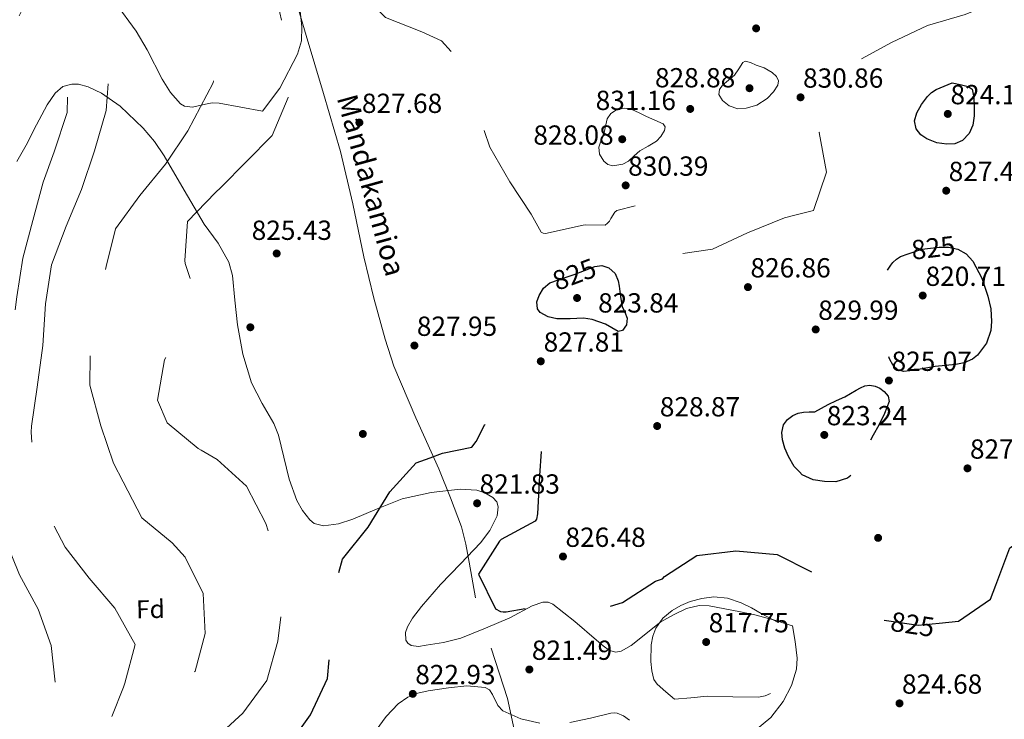
# Model space of a CAD drawing. Units: metres. Extents: x 573165 to 580025, y 4742701 to 4747404.
# Drawn here: x 578542 to 578925, y 4744060 to 4744332 of the extents above; entities that cross this region are included whole.
import ezdxf
from ezdxf.enums import TextEntityAlignment as Align

# ---------------------------------------------------------------- set-up
doc = ezdxf.new("R2010")
doc.units = ezdxf.units.M
doc.header["$MEASUREMENT"] = 0
doc.linetypes.add('DGN Style 2', pattern=[85.5032, 51.30192, -34.20128])
doc.linetypes.add('DGN Style 3', pattern=[119.70448, 85.5032, -34.20128])
for name, color, linetype, lineweight in [('Nivel 17', 7, 'Continuous', 0), ('Nivel 21', 7, 'Continuous', 0), ('Nivel 22', 7, 'Continuous', 0), ('Nivel 35', 7, 'Continuous', 0), ('Nivel 37', 7, 'Continuous', 0), ('Nivel 4', 7, 'Continuous', 0), ('Nivel 41', 7, 'Continuous', 0), ('Nivel 44', 7, 'Continuous', 0), ('Nivel 5', 7, 'Continuous', 0), ('Nivel 57', 7, 'Continuous', 0), ('Nivel 7', 7, 'Continuous', 0)]:
    doc.layers.add(name, color=color, linetype=linetype, lineweight=lineweight)
doc.styles.add('Style-arial', font='arial.shx', dxfattribs={"bigfont": 'arialbig.shx'})
doc.styles.add('Style-Helvetica-Narrow-Oblique', font='txt')

# ---------------------------------------------------------------- blocks, each defined once
blk = doc.blocks.new('5PATER_10')
at = {"layer": 'Nivel 7', "linetype": 'Continuous', "lineweight": 0}
h = blk.add_hatch(color=51, dxfattribs=at)
edge = h.paths.add_edge_path()
edge.add_ellipse((0, 0), major_axis=(-1.08, -1.13), ratio=0.999422, start_angle=0, end_angle=360)
blk = doc.blocks.new('5PERFI_19')
at = {"layer": 'Nivel 17', "linetype": 'Continuous', "lineweight": 0}
h = blk.add_hatch(color=7, dxfattribs=at)
edge = h.paths.add_edge_path()
edge.add_arc((0, 0), 1.56, 315.992, 675.992)
blk = doc.blocks.new('5PERFI_18')
at = {"layer": 'Nivel 17', "color": 7, "linetype": 'Continuous', "lineweight": 0}
blk.add_blockref('5PERFI_19', (0, 0), dxfattribs=at)

msp = doc.modelspace()

# ---------------------------------------------------------------- linework, layer by layer
at = {"layer": 'Nivel 21', "color": 7, "linetype": 'DGN Style 3', "lineweight": 0}
for points in [[(578719.33, 4744107.27, 823.19), (578716.8, 4744121.12, 823.26), (578715.61, 4744128.07, 823.3), (578713.82, 4744134.85, 823.36), (578709.62, 4744146.17, 824), (578705.04, 4744157.34, 824.87), (578696.07, 4744177.21, 825.79), (578687.58, 4744197.3, 826.38), (578684.13, 4744207.79, 826.28), (578679.81, 4744223.77, 825.58), (578675.94, 4744239.87, 825.37), (578671.62, 4744260.39, 826.36), (578666.85, 4744280.8, 827.38), (578660.24, 4744303.35, 828.08), (578653.49, 4744325.86, 828.56), (578646.5, 4744349.25, 828.48), (578639.26, 4744372.58, 828.39), (578634.27, 4744386.5, 828.65), (578625.79, 4744407.03, 829.27), (578617.34, 4744427.55, 830.07), (578610.4, 4744446.74, 831.25), (578603.26, 4744465.88, 832.41), (578597.17, 4744478.98, 832.29)], [(578734.79, 4744054.25, 823.39), (578731.75, 4744068.07, 823.02), (578725.42, 4744087.69, 823.1)]]:
    msp.add_polyline3d(points, dxfattribs=at)
at = {"layer": 'Nivel 22', "color": 30, "linetype": 'DGN Style 2', "lineweight": 30, "elevation": 825, "flags": 128}
for points in [[(578887.59, 4744240.95), (578888.78, 4744241.37), (578892.94, 4744242.84), (578896.3, 4744243.22), (578899.66, 4744243.6), (578903.29, 4744243.61), (578906.93, 4744242.8)], [(578749.01, 4744229.97), (578753.02, 4744231.36), (578757.76, 4744233.01), (578761.78, 4744234.51), (578765.79, 4744236.01), (578767.55, 4744236.27)], [(578865.34, 4744154.86), (578864.01, 4744153.81), (578859.54, 4744152.38), (578855.03, 4744152.42), (578850.68, 4744153.08), (578846.46, 4744155.07), (578845.33, 4744156.24)], [(578880.07, 4744098.34), (578891.51, 4744096.62), (578899.73, 4744097.41)]]:
    msp.add_lwpolyline(points, dxfattribs=at)
at = {"layer": 'Nivel 35', "color": 92, "linetype": 'DGN Style 3', "lineweight": 0}
for points in [[(578600.65, 4744303.67, 836.37), (578597.39, 4744308.86, 836.57), (578591.61, 4744320.27, 836.94), (578587.32, 4744327.52, 837.17), (578579.12, 4744338.66, 837.41), (578570.18, 4744349.03, 837.84), (578568.33, 4744350.45, 838.12), (578566.21, 4744351.31, 838.67), (578561.42, 4744351.62, 840.37), (578558.03, 4744351.01, 841.76), (578553.58, 4744349.52, 843.69), (578548.41, 4744346.97, 845.89), (578546.65, 4744345.24, 846.71), (578545.39, 4744342.72, 847.54), (578543.46, 4744336.84, 849.13), (578541.85, 4744333.54, 849.41)], [(578650.55, 4744340.4, 829.4), (578651.72, 4744329.28, 829.48), (578651.6, 4744323.79, 829.52), (578650.09, 4744318.59, 829.56), (578643.26, 4744305.33, 829.72), (578636.5, 4744296.5, 829.12), (578628.09, 4744298.03, 828.61), (578619.67, 4744299.56, 828.11), (578616.93, 4744299.66, 828.56), (578614.25, 4744299.18, 829.95), (578609.18, 4744298.04, 833.79), (578606.15, 4744298.34, 835.74), (578604.58, 4744299.3, 836.16), (578600.65, 4744303.67, 836.37)], [(578540.91, 4744276.94, 848.76), (578544.48, 4744283.17, 849.24), (578548.49, 4744291.18, 848.49), (578552.76, 4744298.88, 847.26), (578555.87, 4744303.49, 846.22), (578558.74, 4744306, 845.33), (578562.25, 4744306.98, 844.4), (578564.86, 4744306.88, 843.75), (578568.6, 4744305.93, 842.88), (578573.9, 4744303.42, 841.7), (578581.11, 4744298.37, 840.15), (578590.07, 4744289.85, 838.19), (578594.4, 4744284.69, 837.18), (578598.22, 4744279.07, 836.16), (578606, 4744265.78, 833.81), (578613.78, 4744252.5, 828.04), (578619.25, 4744245.11, 827.72), (578623.38, 4744237.74, 827.81), (578624.74, 4744232.61, 827.89), (578625.77, 4744222.98, 827.8), (578626.75, 4744213.35, 827.72), (578628.85, 4744201.95, 827.64), (578632.17, 4744190.8, 827.55), (578636.31, 4744182.76, 827.02), (578640.83, 4744175.02, 826.38), (578642.72, 4744170.47, 826.31), (578646.88, 4744153.4, 826.89), (578649.77, 4744145.07, 827.12), (578651.98, 4744141.17, 827.07), (578654.9, 4744137.52, 826.88), (578656.63, 4744136.18, 826.74), (578660.16, 4744135.21, 826.48), (578666.05, 4744135.99, 826.09), (578671.67, 4744137.81, 825.71)], [(578671.67, 4744137.81, 825.71), (578681.13, 4744141.84, 825.01), (578690.82, 4744145.69, 824.36), (578702.08, 4744148.16, 823.83), (578713.4, 4744149.44, 823.36), (578719.81, 4744149.11, 823.02), (578722.96, 4744148.1, 822.84), (578726.03, 4744146.3, 822.69), (578727.61, 4744144.52, 822.68), (578728.19, 4744142.69, 822.78), (578727.76, 4744139.1, 823.14), (578724.91, 4744133.46, 823.8), (578721.31, 4744128.61, 824.2), (578713.52, 4744120.47, 824.31), (578705.65, 4744112.4, 824.2), (578703.25, 4744109.64, 824.09), (578698.27, 4744103.89, 823.79), (578694.82, 4744099.32, 823.54), (578692.92, 4744096.03, 823.37), (578692.11, 4744093.75, 823.26), (578692.21, 4744090.83, 823.17), (578692.99, 4744089.66, 823.17), (578694.32, 4744088.73, 823.19), (578697.19, 4744088.32, 823.27), (578700.19, 4744088.83, 823.36), (578706.92, 4744089.93, 823.53), (578713.56, 4744091.57, 823.69), (578723.2, 4744095.41, 823.78), (578732.71, 4744099.45, 823.69), (578741.33, 4744104.11, 823.37), (578745.57, 4744105.59, 823.16), (578747.55, 4744105.55, 823.08), (578749.39, 4744104.77, 823.02), (578757.97, 4744098.03, 823.34), (578766.41, 4744090.81, 823.69), (578768.93, 4744088.57, 823.6), (578771.51, 4744086.71, 823.36), (578773.89, 4744086.15, 823.07), (578776.01, 4744086.54, 822.8), (578779.82, 4744088.66, 822.28), (578791.45, 4744097.95, 820.51), (578796.41, 4744100.68, 819.52), (578801.42, 4744103.16, 818.5), (578806.34, 4744104.26, 817.91), (578810.29, 4744104.16, 817.72), (578822.41, 4744101.84, 817.66), (578827.97, 4744100.61, 818.63), (578836.13, 4744098.38, 821.98), (578839.69, 4744097.29, 823.36), (578842.63, 4744096.32, 823.86), (578843.71, 4744090.21, 822.64), (578844.52, 4744083.77, 822.69), (578844.17, 4744079.52, 822.76), (578842.2, 4744073.16, 822.88), (578838.95, 4744066.91, 823.02), (578834.27, 4744060.72, 823.29), (578828.23, 4744055.82, 823.69)], [(578744.32, 4744058.56, 825.04), (578736.99, 4744060.24, 824.72), (578729.98, 4744063.34, 824.36), (578727.97, 4744065.38, 824.36), (578726, 4744069.65, 824.36), (578724.83, 4744071.44, 824.36), (578723.12, 4744072.45, 824.36), (578716.01, 4744072.99, 824.36), (578708.86, 4744072.2, 824.36), (578700.85, 4744071.11, 824.36), (578696.89, 4744070.18, 824.36), (578692.99, 4744068.57, 824.36), (578689.19, 4744065.99, 824.34), (578684.63, 4744061.15, 824.22), (578680.63, 4744055.78, 824.03)], [(578779.27, 4744059.64, 826.53), (578776.85, 4744061.39, 826.48), (578774.45, 4744062.43, 826.38), (578773.26, 4744062.57, 825.11), (578771.93, 4744062.39, 823.86), (578764.12, 4744060.53, 823.84), (578756.06, 4744058.76, 824.2)]]:
    msp.add_polyline3d(points, dxfattribs=at)
at = {"layer": 'Nivel 4', "color": 30, "linetype": 'DGN Style 3', "lineweight": 30, "elevation": 825, "flags": 128}
for points in [[(578904.76, 4744307.42), (578907.9, 4744306.75), (578911.04, 4744306.08), (578912.49, 4744304.99), (578913.2, 4744301.73), (578913.29, 4744298.2), (578913.35, 4744294.6), (578912.77, 4744291), (578911.4, 4744287.74), (578908.81, 4744285.04), (578905.76, 4744283.76), (578902.7, 4744283.63), (578898.82, 4744284.2), (578894.95, 4744285.67), (578892.51, 4744287.31), (578890.74, 4744289.53), (578890.14, 4744292.66), (578890.98, 4744295.77), (578892.78, 4744299.07), (578895.13, 4744302.11), (578896.7, 4744303.72), (578898.5, 4744304.9), (578901.63, 4744306.16), (578904.76, 4744307.42)], [(578906.93, 4744242.8), (578910.23, 4744240.98), (578912.8, 4744238.12), (578916.31, 4744231.49), (578918.64, 4744224.51), (578919.75, 4744219.58), (578920.08, 4744214.63), (578919.75, 4744211.19), (578918.1, 4744206.21), (578914.66, 4744201.59), (578912.64, 4744200), (578909.48, 4744198.59), (578906.12, 4744197.93), (578902.13, 4744197.59), (578898.15, 4744197.19), (578894.53, 4744196.54), (578890.92, 4744195.88), (578888.34, 4744195.49), (578885.76, 4744195.26), (578883.63, 4744195.87), (578881.8, 4744197.53), (578880.33, 4744200.11), (578879.7, 4744202.86), (578879.53, 4744205.63), (578879.35, 4744208.38), (578878.23, 4744213.36), (578877.42, 4744218.37), (578877.58, 4744222.85), (578877.93, 4744227.33), (578878.11, 4744229.64), (578878.41, 4744231.94), (578879.07, 4744233.71), (578880.06, 4744235.36), (578880.85, 4744236.52), (578881.73, 4744237.6), (578883.07, 4744238.95), (578884.63, 4744239.91), (578887.59, 4744240.95)], [(578767.55, 4744236.27), (578768.46, 4744236.4), (578771.14, 4744235.54), (578773.63, 4744233.32), (578774.89, 4744230.47), (578775.17, 4744228.43), (578775.44, 4744226.39), (578775.91, 4744223.46), (578776.41, 4744220.57), (578777.37, 4744218.27), (578778.33, 4744216.02), (578778.11, 4744213.44), (578776.47, 4744211.21), (578774.85, 4744210.85), (578772.41, 4744212.17), (578769.93, 4744213.69), (578767.33, 4744214.57), (578764.72, 4744215.41), (578761.37, 4744215.92), (578756.19, 4744215.73), (578751.01, 4744215.75), (578747.65, 4744216.45), (578744.51, 4744218.17), (578743.48, 4744219.62), (578743.22, 4744222.31), (578744.03, 4744224.82), (578745.77, 4744227.69), (578748.27, 4744229.71), (578749.01, 4744229.97)], [(578845.33, 4744156.24), (578843.31, 4744158.34), (578841.11, 4744162.15), (578839.69, 4744165.38), (578838.73, 4744168.66), (578838.43, 4744171.57), (578839.15, 4744174.48), (578840.69, 4744176.57), (578842.81, 4744178.08), (578844.81, 4744178.99), (578846.88, 4744179.42), (578849.1, 4744179.51), (578851.32, 4744179.59), (578853.89, 4744180.99), (578856.46, 4744182.4), (578859.73, 4744183.91), (578863.02, 4744185.4), (578865.21, 4744186.65), (578867.38, 4744187.93), (578869.07, 4744188.85), (578870.79, 4744189.68), (578872.74, 4744189.95), (578874.77, 4744189.53), (578876.6, 4744188.81), (578878.28, 4744187.52), (578879.86, 4744185.59), (578880.26, 4744183.61), (578878.49, 4744178.97), (578876.2, 4744174.36), (578874.05, 4744170.44), (578871.93, 4744166.56), (578870.06, 4744162.42), (578868.19, 4744158.24), (578866.48, 4744155.76), (578865.34, 4744154.86)], [(578635.92, 4743904.13), (578622.28, 4743911.83), (578615.43, 4743917.32), (578610.23, 4743932.07), (578609.07, 4743938.8), (578608.8, 4743954.03), (578611.15, 4743969.11), (578618.08, 4743982.49), (578625.27, 4743995.76), (578628.91, 4744010.49), (578630.57, 4744025.9), (578636.62, 4744040.09), (578646.07, 4744049.26), (578655.2, 4744061.82), (578661.71, 4744075.84), (578663.25, 4744091.53), (578663.75, 4744107.47), (578667.54, 4744122.25), (578677.53, 4744134.71), (578686.02, 4744148.42), (578696.25, 4744159.77), (578701.63, 4744161.73), (578706.5, 4744163.49), (578717.84, 4744165.81), (578719.53, 4744167.97), (578722.95, 4744174.57), (578737.21, 4744179.86), (578739.19, 4744179.43), (578744.8, 4744171.14), (578745.22, 4744170.03), (578744.25, 4744154.87), (578743.49, 4744139.87), (578743.04, 4744137.79), (578742.59, 4744137.02), (578729.35, 4744129.97), (578728.6, 4744129.3), (578720.54, 4744116.48), (578727.1, 4744102.92), (578729.01, 4744101.91), (578730.06, 4744101.77), (578731.24, 4744101.83), (578746.89, 4744104.59), (578761.57, 4744101.01), (578776.45, 4744105.38), (578789.41, 4744113.71), (578792.08, 4744114.6), (578792.91, 4744115.48), (578805.47, 4744123.69), (578820.56, 4744125.46), (578836.74, 4744124.07), (578850.69, 4744117.04), (578862.59, 4744107.68), (578875.95, 4744098.96), (578880.07, 4744098.34)], [(578899.73, 4744097.41), (578907.18, 4744098.12), (578919.65, 4744106.73), (578921.69, 4744112.12), (578927.13, 4744126.66), (578940.74, 4744135.32), (578955.47, 4744138.93), (578970.56, 4744139.37), (578976.13, 4744138.24), (578977.01, 4744138.18), (578992.91, 4744139.42), (579006.49, 4744145.98), (579021.38, 4744148.47), (579036.07, 4744144.77), (579047.21, 4744133.2), (579052.28, 4744129.09), (579054.87, 4744128.01), (579055.82, 4744128.01), (579059.46, 4744127.95), (579062.91, 4744126.88), (579070.6, 4744118.73), (579075.52, 4744114.76), (579078.51, 4744114.99), (579082.42, 4744117.05), (579083.51, 4744118.76), (579083.71, 4744120.69), (579083.2, 4744122.49), (579079.25, 4744126.22), (579076.56, 4744129.75), (579075.55, 4744131.8), (579075.21, 4744135.19), (579076.46, 4744138.03), (579078.58, 4744139.78), (579080.72, 4744141.51), (579082.43, 4744143.21), (579083.96, 4744145.09), (579084.73, 4744146.98), (579085.38, 4744148.93), (579086.28, 4744150.78), (579087.57, 4744152.51), (579089.09, 4744153.64), (579090.78, 4744154.01), (579092.69, 4744153.63), (579094.63, 4744153.21), (579097.74, 4744152.94), (579100.85, 4744152.78), (579103.86, 4744152.86), (579106.87, 4744153.38), (579110.32, 4744155.19), (579113.72, 4744156.98), (579116.54, 4744157.73), (579119.36, 4744158.48), (579125.05, 4744159.26), (579130.73, 4744160.03), (579132.78, 4744159.68), (579134.73, 4744158.55), (579136.64, 4744156.99), (579138.05, 4744155.05), (579138.71, 4744153.45), (579139.11, 4744151.79), (579139.47, 4744149.13), (579139.43, 4744146.47), (579137.61, 4744139.16), (579133.99, 4744132.17), (579130.64, 4744128.17), (579126.49, 4744124.96), (579122.66, 4744122.82), (579120.72, 4744122.42), (579118.99, 4744122.96), (579107.39, 4744124.05), (579096.83, 4744121.7), (579096.22, 4744120.82), (579095.3, 4744108.01), (579097.07, 4744106.47), (579097.86, 4744106.18), (579108.68, 4744106.11), (579109.53, 4744106.54), (579119.21, 4744112.1), (579120.15, 4744112.09), (579120.98, 4744111.85), (579126.04, 4744109.26), (579129.68, 4744109.36), (579133.33, 4744109.47), (579139.1, 4744110.5), (579144.67, 4744112.66), (579148.48, 4744115.35), (579152.3, 4744117.95), (579155.68, 4744119.13), (579159.16, 4744119.96), (579160.93, 4744120.26), (579162.71, 4744120.49), (579165.64, 4744120.72), (579168.57, 4744120.69), (579172.65, 4744119.86), (579176.59, 4744118.25), (579180.45, 4744116.17), (579184.05, 4744113.72), (579186.96, 4744111.28), (579189.62, 4744108.57), (579193.96, 4744103.05), (579197.52, 4744097.05)]]:
    msp.add_lwpolyline(points, dxfattribs=at)
at = {"layer": 'Nivel 5', "color": 30, "linetype": 'DGN Style 3', "lineweight": 0, "flags": 128}
for points, elevation in [([(579006.46, 4744621.68), (578991.51, 4744626.4), (578987.61, 4744626.42), (578972.46, 4744623.7), (578956.48, 4744624.87), (578943.36, 4744632.73), (578934.16, 4744646.11), (578925.8, 4744659.96), (578915.32, 4744670.95), (578902.74, 4744679.98), (578888.39, 4744687.29), (578874.76, 4744694.29), (578860.35, 4744702.2), (578846.35, 4744710.08), (578835.43, 4744720.66), (578825.58, 4744732.59), (578815.21, 4744744.03), (578804.07, 4744756.18), (578793.51, 4744766.97), (578781.12, 4744776.77), (578769.25, 4744786.53), (578758.24, 4744798.04), (578751.6, 4744812.11), (578743.89, 4744826.01), (578729.15, 4744829.49), (578719.28, 4744828.36), (578703.98, 4744827.81), (578688.91, 4744834.59), (578674.76, 4744841.41), (578659.03, 4744844.48), (578643.53, 4744846.02), (578628.41, 4744848.21), (578612.66, 4744852.32), (578598.85, 4744858.55), (578596.11, 4744861.04), (578585.85, 4744873.52), (578577.31, 4744885.92), (578567.72, 4744898.9), (578560.84, 4744913.17), (578554.88, 4744927.82), (578547.37, 4744941.2), (578539.41, 4744954.93), (578525.15, 4744961.27), (578509.63, 4744959.31), (578495.42, 4744953.6), (578480.65, 4744949.65), (578465.42, 4744949.59), (578449.34, 4744951.72), (578433.79, 4744949.2), (578418.21, 4744945.75), (578405.37, 4744937.69), (578402.35, 4744923.65), (578412.3, 4744911.32), (578417.08, 4744904.25), (578426.57, 4744892.55), (578430.78, 4744887.22), (578442.41, 4744876.97), (578450.51, 4744864.12), (578452.84, 4744859.18), (578458.53, 4744843.96), (578464.46, 4744829.23), (578469.26, 4744814.28), (578473.99, 4744798.76), (578479.5, 4744784.71), (578485.49, 4744770.54), (578491.93, 4744756.22), (578500.16, 4744742.98), (578507.67, 4744729.32), (578513.66, 4744715.39), (578516.9, 4744699.89), (578523.07, 4744684.84), (578530.22, 4744671.22), (578537.66, 4744657.08), (578541.2, 4744647.53), (578544.66, 4744631.43), (578543.45, 4744615.01), (578541.65, 4744603.12), (578542.54, 4744586.81), (578542.88, 4744571.46), (578541.18, 4744556.12), (578540.9, 4744553.46), (578541.91, 4744536.8), (578543.58, 4744521.63), (578545.51, 4744505.46), (578547.18, 4744490.14), (578548.71, 4744473.96), (578548.86, 4744458.33), (578546.08, 4744442.28), (578539.97, 4744428.11), (578533.11, 4744413.92), (578536.2, 4744397.97), (578542.56, 4744383.49), (578550.02, 4744370.35), (578557.87, 4744355.86), (578567.47, 4744341.95), (578573.83, 4744327.91), (578576.87, 4744312.49), (578575.61, 4744296.71), (578571.14, 4744280.99), (578566.05, 4744265.99), (578560.07, 4744251.7)], 840), ([(578549.14, 4744102.87), (578542, 4744116.25), (578536.25, 4744130.26), (578534.01, 4744145.94), (578534.29, 4744162.14), (578536.11, 4744177.57), (578537.61, 4744193.19), (578539.02, 4744209.34), (578540.89, 4744224.32), (578543.25, 4744239.28), (578547.17, 4744253.98), (578551.18, 4744268.8), (578555.43, 4744280.69), (578560.51, 4744295.98), (578560.86, 4744311.1), (578559.46, 4744326.79), (578553.75, 4744340.68), (578545.81, 4744353.53), (578535.92, 4744365.33), (578527.46, 4744378.17), (578520.59, 4744391.76), (578518.07, 4744407.87), (578518.23, 4744409.41), (578518.44, 4744410.29), (578519.3, 4744411.61), (578520.15, 4744414.04), (578520.58, 4744414.92), (578520.79, 4744415.8), (578521.44, 4744416.47), (578521.86, 4744417.57), (578522.94, 4744419.12), (578523.8, 4744421.1), (578527.43, 4744429.49), (578530.36, 4744441.81), (578530.52, 4744447.3), (578530.34, 4744462.88), (578530.54, 4744464.42), (578530.3, 4744466.17), (578530.48, 4744469.47), (578530.24, 4744471.22), (578529.83, 4744487.24), (578528.99, 4744503.25), (578527.93, 4744518.38), (578526.86, 4744535.05), (578526.23, 4744551.29), (578524.29, 4744567.95), (578524.26, 4744569.92), (578521.23, 4744585.69), (578517.32, 4744600.57), (578513.19, 4744616.32), (578509.71, 4744632.53), (578509.46, 4744634.72), (578506.21, 4744650.04), (578505.29, 4744653.98), (578501.6, 4744669.09), (578497.03, 4744684.18), (578496.35, 4744686.14), (578493.83, 4744695.55), (578490.58, 4744710.66), (578489.9, 4744712.63), (578485.99, 4744728.17), (578481.2, 4744743.25), (578480.52, 4744745), (578480.29, 4744746.54), (578479.6, 4744748.5), (578477.07, 4744758.57), (578473.88, 4744768.63), (578473.43, 4744769.72), (578471.39, 4744775.19), (578470.72, 4744776.49), (578469.59, 4744779.11), (578468.92, 4744780.21), (578463.26, 4744795.06), (578462.8, 4744796.59), (578460.77, 4744801.18), (578453.8, 4744815.37), (578445.97, 4744828.66), (578437.91, 4744842.4), (578437.02, 4744843.49), (578434.56, 4744847.41), (578433.67, 4744848.49), (578431.21, 4744852.2), (578430.54, 4744853.29), (578429.43, 4744854.37), (578419.86, 4744865.01), (578416.09, 4744868.7), (578413.65, 4744871.09), (578412.32, 4744872.39), (578410.31, 4744874.78), (578399.21, 4744885.85), (578396.32, 4744889.32), (578395.43, 4744890.19), (578395.2, 4744891.07), (578394.53, 4744891.72), (578385.67, 4744899.3), (578384.34, 4744900.16), (578383.45, 4744901.03), (578369.75, 4744908.77), (578365.78, 4744910.7), (578364.23, 4744911.78), (578363.13, 4744912.2)], 845), ([(578877.22, 4744433.96), (578875.94, 4744449.53), (578877.79, 4744465.89), (578875.87, 4744481.85), (578868.85, 4744496.68), (578866.8, 4744499.26), (578857.58, 4744511.84), (578855.34, 4744527.16), (578861.53, 4744541.5), (578871.33, 4744553.41), (578881.22, 4744565.19), (578889.18, 4744578.8), (578895.94, 4744592.34), (578899.73, 4744607.88), (578894.88, 4744611.82), (578879.44, 4744614.61), (578864.66, 4744611.3), (578853.69, 4744599.65), (578853.38, 4744598.88), (578839.9, 4744590.33), (578824.94, 4744588.3), (578809.48, 4744591.97), (578804.77, 4744597.08), (578796.03, 4744609.87), (578785.16, 4744622.06), (578774.1, 4744634.01), (578763.96, 4744646.06), (578753.87, 4744658.18), (578745.16, 4744671.14), (578738.13, 4744684.48), (578731.15, 4744697.79), (578722.78, 4744707.77), (578713.55, 4744720.64), (578708.16, 4744734.93), (578704.15, 4744750.3), (578700.31, 4744765.83), (578697.64, 4744780.78), (578697.63, 4744792.96), (578696.88, 4744794.43), (578695.93, 4744795.63), (578694.83, 4744796.45), (578690.84, 4744797.31), (578689.43, 4744797.12), (578685.25, 4744794.76), (578672.45, 4744786.45), (578668.55, 4744786.83), (578657.4, 4744794.88), (578647.86, 4744806.97), (578645.59, 4744808.26), (578630.16, 4744809.84), (578614.5, 4744806.68), (578599.77, 4744800.55), (578586.76, 4744792.97), (578573.6, 4744784.58), (578561.88, 4744773.97), (578554.14, 4744756.02), (578554.57, 4744731.33), (578564.34, 4744690.65), (578570.54, 4744679.25), (578573.41, 4744672.32), (578574.38, 4744657.07), (578575.09, 4744641.48), (578573.48, 4744625.65), (578569.37, 4744611.03), (578568.95, 4744604.25), (578565.18, 4744589.47), (578560.2, 4744575.18), (578563.11, 4744560.21), (578569.97, 4744546.04), (578575.58, 4744531.95), (578574.5, 4744516.69), (578567.54, 4744502), (578567.15, 4744500.87), (578567.11, 4744500), (578564.87, 4744494.52), (578562.31, 4744479), (578566.38, 4744463.23), (578560.81, 4744449.24), (578551.58, 4744436.92), (578548.19, 4744421.57), (578551.92, 4744406.56), (578564.44, 4744397.75), (578577.8, 4744389.54), (578586.48, 4744377.01), (578591.22, 4744369.39), (578599.49, 4744356.17), (578605.86, 4744344.32), (578612.71, 4744330.47), (578618.99, 4744316.03), (578617.32, 4744307.47), (578607.41, 4744288.75), (578598.79, 4744275.84), (578588.75, 4744263.63), (578579.24, 4744250.64), (578575.68, 4744236.03), (578572.18, 4744221.03), (578569.41, 4744205.31), (578569.24, 4744189.89), (578573.61, 4744174.12), (578578.55, 4744159.66), (578582.33, 4744152.37)], 835), ([(578643.85, 4744331.76), (578640.55, 4744346.8), (578637.66, 4744361.58), (578632.08, 4744376.42), (578627.91, 4744391.06), (578628.66, 4744392.62), (578629.52, 4744393.02), (578637.29, 4744395.97), (578652.09, 4744399.11), (578665.91, 4744392.34), (578678.94, 4744385.31), (578679.4, 4744384.35), (578679.88, 4744382.07), (578677.99, 4744374.74), (578672.62, 4744360.03), (578673.19, 4744344.49), (578684.35, 4744332.9), (578698.41, 4744327.28), (578706.13, 4744323.75), (578716.31, 4744312.51), (578720.09, 4744296.76), (578724.86, 4744282.41), (578732.71, 4744268.98), (578740.96, 4744256.42), (578744.84, 4744249.39), (578745.65, 4744249.04), (578746.54, 4744248.86), (578761.19, 4744252.19), (578762.04, 4744252.24), (578769.82, 4744252.19), (578770.73, 4744252.89), (578771.46, 4744253.71), (578772.01, 4744254.71), (578773.51, 4744257.22), (578774.34, 4744257.86), (578787.63, 4744261.21), (578788.36, 4744260.82), (578792.26, 4744258.31), (578792.64, 4744257.45), (578792.76, 4744256.19), (578795.93, 4744240.53), (578811.57, 4744242.75), (578825.18, 4744249.17), (578839.47, 4744255.01), (578843.04, 4744255.87), (578850.84, 4744257.82), (578855.91, 4744272.7), (578853.05, 4744288.15), (578856.37, 4744302.85), (578866.81, 4744315.38), (578881.13, 4744323.1), (578895.14, 4744329.79), (578909.8, 4744334.01), (578922.24, 4744339.05), (578927.01, 4744341.9), (578939.69, 4744351.55), (578955.15, 4744352.52), (578961.46, 4744347.65), (578966.72, 4744333.23), (578965.65, 4744317.07), (578959.42, 4744302.83), (578953.91, 4744296.14), (578943.17, 4744284.76), (578940.39, 4744281.94), (578940.27, 4744280.95), (578942.39, 4744265.23), (578951.14, 4744252.88), (578962.9, 4744243.39), (578971.41, 4744236.07), (578973.27, 4744235.75), (578987.73, 4744240.59)], 830), ([(578902.05, 4743448.08), (578901.09, 4743447.72), (578900.12, 4743447.12), (578895.96, 4743434.32), (578885.42, 4743423.39), (578880.98, 4743424.01), (578867.23, 4743430.07), (578866.27, 4743429.79), (578852.01, 4743423.27), (578839.27, 4743415.21), (578832.92, 4743413.01), (578829.93, 4743413.89), (578829.15, 4743414.6), (578828.61, 4743415.67), (578828.39, 4743416.57), (578833.02, 4743432.31), (578838.94, 4743447.06), (578839.66, 4743462.27), (578835.28, 4743477.13), (578831.61, 4743492.3), (578828.93, 4743507.59), (578822.09, 4743521.46), (578810.97, 4743531.54), (578797.27, 4743538.84), (578787.46, 4743550.77), (578791.63, 4743564.45), (578791.22, 4743579.72), (578783.34, 4743592.71), (578779.22, 4743607.71), (578776.78, 4743623.21), (578775.26, 4743639), (578771.8, 4743654.21), (578762.52, 4743666.63), (578749.5, 4743675.63), (578734.87, 4743682.34), (578722.45, 4743690.87), (578714.08, 4743704.15), (578709.41, 4743719.74), (578709.09, 4743722.81), (578704.63, 4743737.69), (578694.72, 4743750.5), (578681.85, 4743759.04), (578667.81, 4743766.72), (578659.01, 4743773.54), (578658.43, 4743775.5), (578665.16, 4743789.85), (578667.85, 4743804.83), (578669.22, 4743809.33), (578670.01, 4743810.21), (578677.11, 4743814.62), (578677.52, 4743815.59), (578677.69, 4743816.37), (578672.52, 4743831.34), (578664.35, 4743840.34), (578657.05, 4743841.26), (578656.22, 4743841.89), (578642.85, 4743848.91), (578630.46, 4743857.53), (578622.76, 4743871.7), (578616.97, 4743885.83), (578605.75, 4743896.29), (578593.17, 4743905.86), (578584.39, 4743917.35), (578581.15, 4743932.07), (578580.19, 4743947.44), (578580.16, 4743962.72), (578582.78, 4743977.72), (578588.14, 4743991.98), (578596.06, 4744005.67), (578599.09, 4744008.41), (578599.81, 4744008.81), (578600.45, 4744009.7), (578608.65, 4744022.59), (578612.07, 4744037.5), (578617.71, 4744052.11), (578628.81, 4744062.35), (578638.2, 4744075.09), (578642.41, 4744090.44), (578644.37, 4744106.01), (578642.35, 4744121.01), (578637.8, 4744136.15), (578630.24, 4744150.61), (578618.88, 4744161.01), (578612.55, 4744164.61), (578611.45, 4744165.24), (578599.34, 4744175.3), (578595.63, 4744184.14), (578598.29, 4744199.76), (578604.43, 4744208.61), (578605.04, 4744209.19), (578605.47, 4744209.9), (578610.77, 4744224.22), (578606.45, 4744237.27), (578606.25, 4744238.35), (578607.33, 4744253.5), (578618.17, 4744264.81), (578620.31, 4744266.79), (578640.18, 4744287.05), (578646.49, 4744301.78), (578647.97, 4744316.74), (578643.85, 4744331.76)], 830), ([(578820.13, 4744310.47), (578821.72, 4744312.93), (578823.32, 4744315.39), (578824.29, 4744315.94), (578826.36, 4744315.37), (578828.46, 4744314.39), (578831.62, 4744313.27), (578834.7, 4744311.53), (578836.36, 4744309.96), (578837.21, 4744308.29), (578836.96, 4744306.57), (578835.29, 4744303.91), (578832.73, 4744301.32), (578828.75, 4744298.76), (578824.63, 4744297.58), (578821.32, 4744297.4), (578817.98, 4744298.53), (578815.41, 4744300.54), (578813.96, 4744302.97), (578814.2, 4744304.87), (578815.39, 4744306.55), (578817.76, 4744308.51), (578820.13, 4744310.47)], 830), ([(578785.87, 4744294.42), (578789.1, 4744293), (578792.33, 4744291.58), (578793.14, 4744290.3), (578792.83, 4744288.87), (578791.44, 4744286.55), (578789.68, 4744284.76), (578786.44, 4744282.88), (578783.27, 4744281.07), (578781.04, 4744279.03), (578778.82, 4744276.99), (578776.63, 4744275.8), (578772.73, 4744275.18), (578770.84, 4744275.71), (578769.21, 4744276.99), (578767.52, 4744279.71), (578767.33, 4744282.44), (578768.4, 4744285.53), (578769.53, 4744288.63), (578769.99, 4744291.07), (578770.57, 4744293.53), (578772, 4744295.58), (578774.15, 4744296.97), (578777.19, 4744297.66), (578780.16, 4744297.07), (578783.01, 4744295.75), (578785.87, 4744294.42)], 830), ([(578560.07, 4744251.7), (578554.38, 4744236.73), (578552.11, 4744221.53), (578550.98, 4744205.35), (578548.85, 4744189.12), (578546.62, 4744174.04), (578546.5, 4744171.59), (578547.61, 4744156.41), (578552, 4744141.78), (578559.66, 4744127), (578569.03, 4744114.86), (578579.04, 4744103.21), (578586.92, 4744089.16), (578582.88, 4744074.09), (578582.43, 4744072.48), (578576.57, 4744058.03), (578566.98, 4744045.24), (578564.35, 4744041.49), (578558.24, 4744027.6), (578554.92, 4744012.79), (578552.24, 4743998.1), (578552.56, 4743979.59), (578554.6, 4743963.75), (578554.75, 4743954.93), (578556.26, 4743930.53), (578559.72, 4743913.95), (578566.34, 4743897.82), (578570.35, 4743887.56), (578570.74, 4743881.57), (578574.29, 4743866.92), (578578.6, 4743852.12), (578588.22, 4743839.95), (578603.24, 4743836.31), (578618.27, 4743831.67), (578630.93, 4743822.36), (578626.81, 4743807.57), (578619.97, 4743800.5), (578610.9, 4743788.36), (578605.13, 4743773.15), (578608.66, 4743757.69), (578613.37, 4743743.3), (578618.01, 4743728.27), (578621.83, 4743718.57), (578631.28, 4743704.7), (578641.31, 4743691.97), (578653.42, 4743681.97), (578666.26, 4743674.11), (578680.72, 4743667.81), (578693.48, 4743659.59), (578704.29, 4743648.2), (578714.22, 4743636.59), (578719.05, 4743629.56), (578729.5, 4743618.08), (578738.27, 4743605.85), (578745.12, 4743590.98), (578748.62, 4743574.72), (578750.57, 4743559.56), (578748.55, 4743543.97), (578744.55, 4743529.02), (578740.61, 4743514.44), (578744.34, 4743498.95), (578753.01, 4743485.71), (578760.19, 4743472.49), (578763.65, 4743456.63), (578763.29, 4743439.9), (578759.82, 4743424.29), (578755.69, 4743409.87), (578753.68, 4743393.71), (578755.16, 4743377.7), (578757.36, 4743362.34), (578761.33, 4743346.13), (578764.59, 4743329.82), (578766.69, 4743313.42), (578767.04, 4743309.28), (578770.28, 4743293.78), (578775.61, 4743278.76), (578784.72, 4743265.41), (578796.2, 4743254.83), (578808.39, 4743244.88), (578812.97, 4743240.57), (578820.72, 4743226.84), (578830.69, 4743215.27), (578846.05, 4743212.69), (578856.7, 4743224.65), (578867.28, 4743235.93), (578881.04, 4743242.19), (578895.91, 4743244.66), (578911.72, 4743241.68), (578923.16, 4743231.14), (578921.41, 4743215.76), (578912.43, 4743202.86), (578905.88, 4743188.76), (578905.67, 4743173.2), (578905.71, 4743166.28), (578894, 4743155.35), (578878.7, 4743154.08), (578867.99, 4743157.27), (578867.26, 4743158.14), (578866.2, 4743158.97), (578853.78, 4743168.16), (578843.01, 4743179.39)], 840), ([(578582.33, 4744152.37), (578589.57, 4744138.3), (578601.33, 4744128.66), (578606.45, 4744123.08), (578613.45, 4744108.99), (578614.2, 4744093.34), (578610.23, 4744078.8), (578601.88, 4744065.59), (578592.09, 4744052.7), (578584.77, 4744039.19), (578578.42, 4744024.93), (578572.33, 4744010.95), (578567.94, 4743996.43), (578564.66, 4743980.63), (578563.98, 4743965.49), (578564.54, 4743950.16), (578565.88, 4743934.49), (578569.4, 4743919.39), (578575.37, 4743905.1), (578580.29, 4743895.06), (578588.32, 4743881.49), (578599.04, 4743869.52), (578610.2, 4743858.83), (578615.25, 4743854.06), (578629.28, 4743846.8), (578642.78, 4743838.03), (578651.11, 4743825.8), (578653.71, 4743810.47), (578653.3, 4743808.39), (578647.17, 4743794.39), (578640.66, 4743780.29), (578642.68, 4743764.71), (578653.54, 4743752.84), (578659.14, 4743738.2), (578663.41, 4743722.62), (578663.91, 4743721.76), (578676.41, 4743712.47), (578684.82, 4743699.21), (578695.55, 4743687.62), (578708.12, 4743679.15), (578711.48, 4743676.54), (578724.21, 4743666.53), (578734.91, 4743655.07), (578745.7, 4743643.6), (578751.85, 4743629.18), (578756.93, 4743614.49), (578762.21, 4743599.71), (578766.96, 4743585.4), (578770.26, 4743570.36), (578769.53, 4743555.36), (578766.2, 4743548.33), (578762.8, 4743533.09), (578767.12, 4743518.11), (578777.69, 4743506.88), (578788.92, 4743496.4), (578798.21, 4743483.44), (578803.18, 4743467.99), (578804.09, 4743452.52), (578799.45, 4743437.79), (578789.49, 4743425.18), (578781.27, 4743412.39), (578776.31, 4743397.27), (578773.88, 4743382.06), (578778.08, 4743367.03), (578786.26, 4743354.07), (578790.17, 4743339.47), (578789.36, 4743323.85), (578789.29, 4743308.15), (578794.75, 4743293.05), (578805.79, 4743282.51), (578819.19, 4743274.73), (578821.09, 4743273.97), (578836.07, 4743271.1), (578849.99, 4743277.89), (578861.31, 4743285.5), (578873.29, 4743294.82), (578873.8, 4743295.51), (578875.23, 4743301.1), (578882.85, 4743315.2), (578883.54, 4743315.96), (578887.11, 4743317.69), (578899.79, 4743327.03), (578913.02, 4743330.07), (578913.89, 4743330.01), (578925.31, 4743320.16), (578930.56, 4743305.85), (578936.12, 4743293.61), (578939.53, 4743278.07), (578947.64, 4743264.34), (578951.53, 4743248.79), (578953.72, 4743233.48), (578949.06, 4743218.56), (578944.01, 4743212.65), (578931.73, 4743203.37), (578918.87, 4743193.82), (578911.13, 4743180.5), (578912.94, 4743176.89), (578925.57, 4743167.08), (578939.91, 4743159.43), (578950, 4743147.87), (578950.39, 4743147.09)], 835), ([(578796.71, 4744067.81), (578793.39, 4744070.72), (578790.06, 4744073.63), (578788.73, 4744075.44), (578787.86, 4744078.9), (578787.59, 4744082.49), (578787.62, 4744089.02), (578788.25, 4744092.29), (578789.5, 4744095.52), (578792.19, 4744099.39), (578795.77, 4744102.35), (578799.21, 4744104.3), (578802.87, 4744105.77), (578807.43, 4744107.05), (578812, 4744107.59), (578817.36, 4744107.09), (578822.71, 4744105.36), (578826.67, 4744103.35), (578830.4, 4744101.17), (578837.01, 4744097.63), (578840.17, 4744095.53), (578843.17, 4744092.71), (578843.93, 4744091.33), (578844.09, 4744089.06), (578843.8, 4744086.77), (578843.08, 4744081.76), (578842.31, 4744079.29), (578841.01, 4744076.84), (578838.6, 4744073.74), (578834.39, 4744070.26), (578832.01, 4744069.17), (578829.44, 4744068.58), (578819.43, 4744068.73), (578809.43, 4744069.02), (578803.07, 4744068.41), (578796.71, 4744067.81)], 820), ([(578891.93, 4742764.01), (578881.12, 4742796.52), (578879.19, 4742806.93), (578878.5, 4742821.02), (578876.78, 4742828.77), (578872.4, 4742840.17), (578867.57, 4742849.74), (578857.78, 4742859.99), (578849.37, 4742871.48), (578847.15, 4742873.54), (578845.91, 4742874.34), (578844.9, 4742874.6), (578837.95, 4742879.47), (578825.11, 4742887.49), (578814.27, 4742898.63), (578805.83, 4742912.4), (578801.03, 4742926.83), (578798.15, 4742942.69), (578797.11, 4742958.6), (578801.95, 4742973.87), (578810.37, 4742986.44), (578818.38, 4742999.73), (578821.21, 4743015.45), (578821.15, 4743016.5), (578819.38, 4743032.63), (578813.39, 4743046.67), (578807.56, 4743060.56), (578802.64, 4743075.55), (578795.95, 4743090.35), (578788.85, 4743103.93), (578781.36, 4743118.11), (578774.92, 4743132.51), (578772.12, 4743148.38), (578773.86, 4743163.93), (578780.95, 4743177.16), (578786.78, 4743183.65), (578793.54, 4743197.31), (578792.6, 4743212.33), (578790.45, 4743217.72), (578780.71, 4743230.42), (578770.85, 4743242.55), (578761.71, 4743255.29), (578754.96, 4743268.89), (578751.11, 4743284.62), (578748.1, 4743300.4), (578744.94, 4743315.91), (578741.2, 4743331.96), (578736.89, 4743346.4), (578732.81, 4743361.92), (578731.46, 4743377.14), (578731.1, 4743393.13), (578731.4, 4743408.57), (578731.41, 4743424.37), (578731.24, 4743440.97), (578730.61, 4743456.27), (578726.08, 4743471.79), (578719.65, 4743485.99), (578717.36, 4743501.99), (578720.92, 4743516.76), (578725.05, 4743531.35), (578726.11, 4743546.6), (578723.31, 4743562.39), (578717.07, 4743577), (578708.64, 4743589.79), (578698.23, 4743601.63), (578687.53, 4743613.55), (578677.05, 4743624.54), (578665.54, 4743634.75), (578653.27, 4743644.31), (578642.44, 4743654.9), (578632.55, 4743666.42), (578623.2, 4743679.49), (578617.04, 4743694.09), (578610.29, 4743707.6), (578602.82, 4743721.02), (578595.54, 4743735.53), (578589.33, 4743750.13), (578583.73, 4743764.95), (578579.36, 4743780.47), (578575.91, 4743796.33), (578574.63, 4743812.39), (578567.4, 4743826.05), (578560.44, 4743840.04), (578560.1, 4743841.12), (578558.96, 4743856.17), (578558.04, 4743872.28), (578555.84, 4743887.88), (578551.64, 4743902.72), (578547.48, 4743918), (578546.89, 4743933.07), (578545.99, 4743948.41), (578545.07, 4743964.51), (578543.01, 4743980.84), (578542.62, 4743996.55), (578542.83, 4744012.19), (578544.54, 4744027.25), (578547.73, 4744042.87), (578552.45, 4744057.94), (578555.98, 4744072.63), (578554.29, 4744088.68), (578549.14, 4744102.87)], 845), ([(578972.19, 4743861.85), (578969.02, 4743868.63), (578966.1, 4743880.56), (578967.63, 4743886.41), (578968.22, 4743887.17), (578968.97, 4743887.84), (578978.92, 4743894.71), (578977.12, 4743910.36), (578965.17, 4743920.26), (578949.78, 4743923.73), (578935.14, 4743918.27), (578926.18, 4743914.2), (578925.34, 4743914.14), (578916.87, 4743916.71), (578914.55, 4743919.85), (578914.26, 4743922.59), (578924.56, 4743933.67), (578925.7, 4743933.73), (578940.26, 4743929.84), (578955.71, 4743932.46), (578958.29, 4743941.57), (578958.19, 4743942.75), (578956.26, 4743958.11), (578950.96, 4743972.41), (578950.42, 4743987.8), (578953.19, 4744002.68), (578944.94, 4744016.04), (578931.62, 4744023.05), (578917.58, 4744029.24), (578912.22, 4744033.55), (578914.21, 4744046.37), (578921.09, 4744060.98), (578922.9, 4744067.78), (578923.43, 4744068.57), (578928.84, 4744075.4), (578928.88, 4744090.6), (578940.04, 4744100.9), (578951.88, 4744099.3), (578956.74, 4744084.79), (578959, 4744068.99), (578970.56, 4744059.36), (578971.22, 4744058.51), (578981.19, 4744047.18), (578989.72, 4744034.65), (579001.59, 4744024.98), (579013.02, 4744014.77), (579014.07, 4744014.45), (579027.61, 4744022.1), (579040.64, 4744026.24), (579041.57, 4744026.1), (579042.54, 4744025.69), (579043.23, 4744025.06), (579051.36, 4744012.12), (579059.86, 4743999.06), (579072.81, 4743989.81), (579087.83, 4743986.8), (579101.51, 4743993.25), (579116.57, 4743995.42), (579132.08, 4743994.3), (579134.21, 4743989.95), (579131.37, 4743975.05), (579128.81, 4743959.51), (579134.13, 4743944.43), (579136.05, 4743928.82), (579136.4, 4743913.43), (579132.93, 4743898.82), (579126.75, 4743884.42), (579120.86, 4743870.43), (579118.75, 4743855.44), (579120.08, 4743839.83), (579120.12, 4743834.2), (579113.68, 4743819.54), (579108.48, 4743805.1), (579105.59, 4743789.75), (579102.55, 4743774.99), (579101.92, 4743759.44), (579096.19, 4743745.19), (579091.57, 4743737.35), (579090.79, 4743736.71), (579089.78, 4743736.21), (579075.15, 4743731.34), (579068.46, 4743731.04), (579058.46, 4743734.12), (579057.78, 4743735.12), (579057.6, 4743735.94), (579057.75, 4743737.85), (579063.21, 4743752.28), (579072.12, 4743765.55), (579078.11, 4743779.91), (579066.87, 4743791.39), (579061.87, 4743794.86), (579050.43, 4743805.18), (579035.75, 4743810.53), (579020.3, 4743815.01), (579006.82, 4743822.33), (579004.89, 4743825.11), (578996.94, 4743838.34), (578988.29, 4743846.55), (578975.73, 4743856.16), (578972.81, 4743859.71), (578972.19, 4743861.85)], 820)]:
    msp.add_lwpolyline(points, dxfattribs=dict(at, elevation=elevation))
at = {"layer": 'Nivel 57', "color": 92, "linetype": 'DGN Style 3', "lineweight": 0}
for points in [[(578579.12, 4744338.66, 837.41), (578587.32, 4744327.52, 837.17), (578591.61, 4744320.27, 836.94), (578597.39, 4744308.86, 836.57), (578600.65, 4744303.67, 836.37), (578604.58, 4744299.3, 836.16), (578606.15, 4744298.34, 835.74), (578609.18, 4744298.04, 833.79), (578614.25, 4744299.18, 829.95), (578616.93, 4744299.66, 828.56), (578619.67, 4744299.56, 828.11), (578628.09, 4744298.03, 828.61), (578636.5, 4744296.5, 829.12), (578643.26, 4744305.33, 829.72), (578650.09, 4744318.59, 829.56), (578651.6, 4744323.79, 829.52), (578651.72, 4744329.28, 829.48), (578650.55, 4744340.4, 829.4)], [(578828.23, 4744055.82, 823.69), (578834.27, 4744060.72, 823.29), (578838.95, 4744066.91, 823.02), (578842.2, 4744073.16, 822.88), (578844.17, 4744079.52, 822.76), (578844.52, 4744083.77, 822.69), (578843.71, 4744090.21, 822.64), (578842.63, 4744096.32, 823.86), (578839.69, 4744097.29, 823.36), (578836.13, 4744098.38, 821.98), (578827.97, 4744100.61, 818.63), (578822.41, 4744101.84, 817.66), (578810.29, 4744104.16, 817.72), (578806.34, 4744104.26, 817.91), (578801.42, 4744103.16, 818.5), (578796.41, 4744100.68, 819.52), (578791.45, 4744097.95, 820.51), (578779.82, 4744088.66, 822.28), (578776.01, 4744086.54, 822.8), (578773.89, 4744086.15, 823.07), (578771.51, 4744086.71, 823.36), (578768.93, 4744088.57, 823.6), (578766.41, 4744090.81, 823.69), (578757.97, 4744098.03, 823.34), (578749.39, 4744104.77, 823.02), (578747.55, 4744105.55, 823.08), (578745.57, 4744105.59, 823.16), (578741.33, 4744104.11, 823.37), (578732.71, 4744099.45, 823.69), (578723.2, 4744095.41, 823.78), (578713.56, 4744091.57, 823.69), (578706.92, 4744089.93, 823.53), (578700.19, 4744088.83, 823.36), (578697.19, 4744088.32, 823.27), (578694.32, 4744088.73, 823.19), (578692.99, 4744089.66, 823.17), (578692.21, 4744090.83, 823.17), (578692.11, 4744093.75, 823.26), (578692.92, 4744096.03, 823.37), (578694.82, 4744099.32, 823.54), (578698.27, 4744103.89, 823.79), (578703.25, 4744109.64, 824.09), (578705.65, 4744112.4, 824.2), (578713.52, 4744120.47, 824.31), (578721.31, 4744128.61, 824.2), (578724.91, 4744133.46, 823.8), (578727.76, 4744139.1, 823.14), (578728.19, 4744142.69, 822.78), (578727.61, 4744144.52, 822.68), (578726.03, 4744146.3, 822.69), (578722.96, 4744148.1, 822.84), (578719.81, 4744149.11, 823.02), (578713.4, 4744149.44, 823.36), (578702.08, 4744148.16, 823.83), (578690.82, 4744145.69, 824.36), (578681.13, 4744141.84, 825.01), (578671.67, 4744137.81, 825.71), (578666.05, 4744135.99, 826.09), (578660.16, 4744135.21, 826.48), (578656.63, 4744136.18, 826.74), (578654.9, 4744137.52, 826.88), (578651.98, 4744141.17, 827.07), (578649.77, 4744145.07, 827.12), (578646.88, 4744153.4, 826.89), (578642.72, 4744170.47, 826.31), (578640.83, 4744175.02, 826.38), (578636.31, 4744182.76, 827.02), (578632.17, 4744190.8, 827.55), (578628.85, 4744201.95, 827.64), (578626.75, 4744213.35, 827.72), (578625.77, 4744222.98, 827.8), (578624.74, 4744232.61, 827.89), (578623.38, 4744237.74, 827.81), (578619.25, 4744245.11, 827.72), (578613.78, 4744252.5, 828.04), (578606, 4744265.78, 833.81), (578598.22, 4744279.07, 836.16), (578594.4, 4744284.69, 837.18), (578590.07, 4744289.85, 838.19), (578581.11, 4744298.37, 840.15), (578573.9, 4744303.42, 841.7), (578568.6, 4744305.93, 842.88), (578564.86, 4744306.88, 843.75), (578562.25, 4744306.98, 844.4), (578558.74, 4744306, 845.33), (578555.87, 4744303.49, 846.22), (578552.76, 4744298.88, 847.26), (578548.49, 4744291.18, 848.49), (578544.48, 4744283.17, 849.24), (578540.91, 4744276.94, 848.76)], [(578680.63, 4744055.78, 824.03), (578684.63, 4744061.15, 824.22), (578689.19, 4744065.99, 824.34), (578692.99, 4744068.57, 824.36), (578696.89, 4744070.18, 824.36), (578700.85, 4744071.11, 824.36), (578708.86, 4744072.2, 824.36), (578716.01, 4744072.99, 824.36), (578723.12, 4744072.45, 824.36), (578724.83, 4744071.44, 824.36), (578726, 4744069.65, 824.36), (578727.97, 4744065.38, 824.36), (578729.98, 4744063.34, 824.36), (578736.99, 4744060.24, 824.72), (578744.32, 4744058.56, 825.04)], [(578756.06, 4744058.76, 824.2), (578764.12, 4744060.53, 823.84), (578771.93, 4744062.39, 823.86), (578773.26, 4744062.57, 825.11), (578774.45, 4744062.43, 826.38), (578776.85, 4744061.39, 826.48), (578779.27, 4744059.64, 826.53)]]:
    msp.add_polyline3d(points, dxfattribs=at)

# ---------------------------------------------------------------- block references
at = {"layer": 'Nivel 17', "color": 7, "linetype": 'Continuous', "lineweight": 0}
for p in [(578631.74, 4744212.42, 828.09), (578675.5, 4744170.97, 826), (578875.95, 4744130.56, 827.25)]:
    msp.add_blockref('5PERFI_18', p, dxfattribs=at)
at = {"layer": 'Nivel 7', "color": 51, "linetype": 'Continuous', "lineweight": 0}
for p in [(578828.49, 4744328.63, 831.16), (578825.92, 4744305.37, 828.88), (578845.77, 4744301.83, 830.86), (578802.85, 4744297.31, 831.16), (578903.06, 4744295.38, 824.18), (578674.16, 4744292, 827.68), (578776.4, 4744285.53, 828.08), (578777.74, 4744267.6, 830.4), (578902.43, 4744265.52, 827.45), (578641.99, 4744241.12, 825.43), (578825.31, 4744228.05, 826.86), (578758.83, 4744223.81, 823.84), (578893.3, 4744224.77, 820.71), (578851.67, 4744211.58, 829.99), (578695.56, 4744205.33, 827.95), (578744.73, 4744199.21, 827.81), (578880.15, 4744191.72, 825.07), (578790, 4744174.03, 828.87), (578855.01, 4744170.58, 823.24), (578910.71, 4744157.59, 827.75), (578719.95, 4744144, 821.83), (578753.36, 4744123.31, 826.48), (578809.06, 4744090.07, 817.75), (578740.29, 4744079.39, 821.49), (578694.93, 4744069.92, 822.93), (578884.27, 4744066.22, 824.68)]:
    msp.add_blockref('5PATER_10', p, dxfattribs=at)

# ---------------------------------------------------------------- texts
at = {"layer": 'Nivel 22', "color": 30, "linetype": 'Continuous', "lineweight": 30, "style": 'Style-arial'}
msp.add_text('825', height=0.0000000006, rotation=351.3559, dxfattribs=at).set_placement((578854.21, 4744152.55, 825), align=Align.TOP_LEFT)
at = {"layer": 'Nivel 37', "color": 92, "linetype": 'Continuous', "lineweight": 0, "style": 'Style-arial'}
msp.add_text('Fd', height=7, rotation=0.9921, dxfattribs=at).set_placement((578592.88, 4744102.86, 838.19), align=Align.MIDDLE_CENTER)
at = {"layer": 'Nivel 41', "color": 7, "linetype": 'Continuous', "lineweight": 0, "style": 'Style-arial'}
for s, p in [('828.88', (578789.14, 4744305.69, 828.88)), ('830.86', (578846.73, 4744305.57, 830.86)), ('824.17', (578904.09, 4744299.13, 824.18)), ('827.68', (578675.13, 4744295.75, 827.68)), ('831.16', (578766.07, 4744296.89, 831.16)), ('828.08', (578741.83, 4744283.4, 828.08)), ('830.39', (578778.7, 4744271.35, 830.4)), ('827.45', (578903.39, 4744269.27, 827.45)), ('825.43', (578632.26, 4744246.4, 825.43)), ('826.86', (578826.28, 4744231.8, 826.86)), ('820.71', (578894.41, 4744228.52, 820.71)), ('823.84', (578767.02, 4744218.16, 823.84)), ('829.99', (578852.64, 4744215.33, 829.99)), ('827.95', (578696.52, 4744209.09, 827.95)), ('827.81', (578745.83, 4744202.96, 827.81)), ('825.07', (578881.18, 4744195.47, 825.07)), ('828.87', (578791.03, 4744177.78, 828.87)), ('823.24', (578855.98, 4744174.33, 823.24)), ('827.75', (578911.67, 4744161.34, 827.75)), ('821.83', (578720.92, 4744147.75, 821.83)), ('826.48', (578754.32, 4744127.06, 826.48)), ('817.75', (578810.02, 4744093.83, 817.75)), ('821.49', (578741.25, 4744083.14, 821.49)), ('822.93', (578695.89, 4744073.67, 822.93)), ('824.68', (578885.23, 4744069.97, 824.68))]:
    msp.add_text(s, height=7.5, dxfattribs=at).set_placement(p)
at = {"layer": 'Nivel 41', "color": 30, "linetype": 'Continuous', "lineweight": 0, "style": 'Style-Helvetica-Narrow-Oblique'}
for rotation, p in [(6.4525, (578897.4, 4744243.35, 825)), (20.4527, (578757.76, 4744233.01, 825)), (351.4352, (578889.35, 4744096.94, 825))]:
    msp.add_text('825', height=7.5, rotation=rotation, dxfattribs=at).set_placement(p, align=Align.MIDDLE_CENTER)
at = {"layer": 'Nivel 44', "color": 7, "linetype": 'Continuous', "lineweight": 0, "style": 'Style-Helvetica-Narrow-Oblique'}
msp.add_text('Mandakamioa', height=8, rotation=285.3977, dxfattribs=at).set_placement((578678.8, 4744267.68, 827.01), align=Align.MIDDLE_CENTER)

doc.saveas('drawing.dxf')
